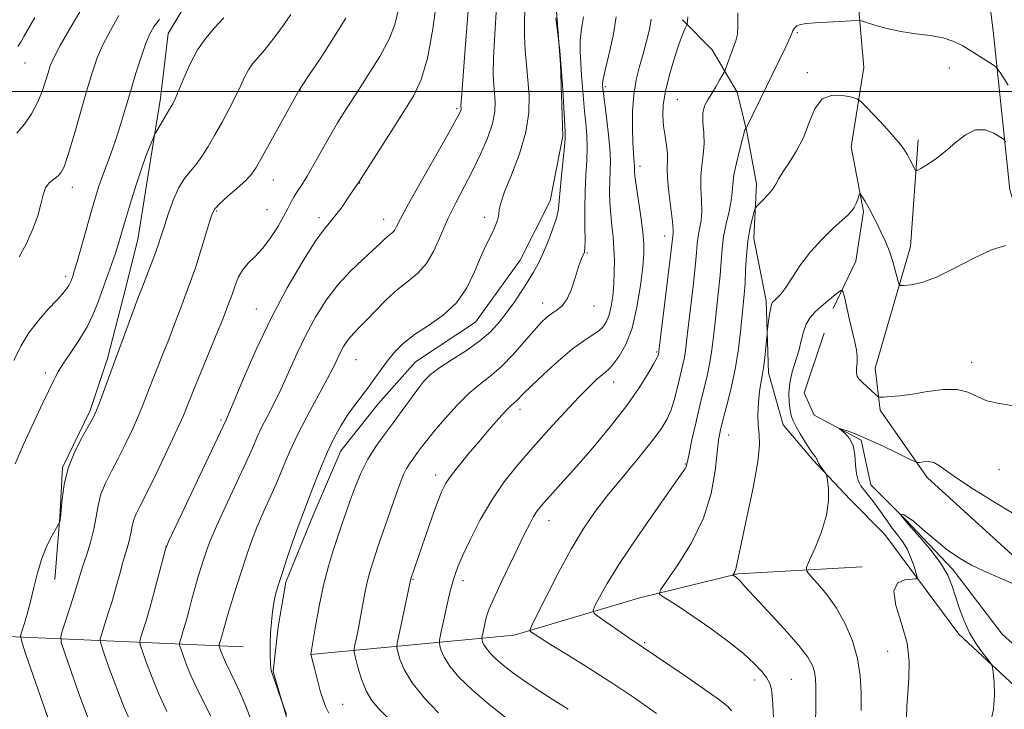
# Model space of a CAD drawing. Extents: x 2177300 to 2180200, y 317300 to 320200.
# Drawn here: x 2179224 to 2179433, y 317869 to 318015 of the extents above; entities that cross this region are included whole.
import ezdxf

# ---------------------------------------------------------------- set-up
doc = ezdxf.new("R2010")
doc.units = 0
doc.header["$MEASUREMENT"] = 0
for name, color, linetype, lineweight in [('32000', 7, 'Continuous', 0), ('DTM HARD BREAKLINE', 7, 'Continuous', 0), ('DTM SPOT ELEVATION', 2, 'Continuous', 13), ('INDEX CONTOUR', 41, 'Continuous', 13), ('INTERMEDIATE CONTOUR', 44, 'Continuous', 0)]:
    doc.layers.add(name, color=color, linetype=linetype, lineweight=lineweight)

msp = doc.modelspace()

# ---------------------------------------------------------------- linework, layer by layer
at = {"layer": '32000', "flags": 128}
msp.add_lwpolyline([(2177500, 318000), (2180000, 318000)], dxfattribs=at)
at = {"layer": 'DTM HARD BREAKLINE', "extrusion": (0.21370234796137, -0.2439590196877503, 0.9459467760866833), "elevation": 389187.6157281263, "flags": 128}
msp.add_lwpolyline([(1848664.038931767, -1131740.153581922), (1848697.517761857, -1131769.877137158), (1848734.842771346, -1131807.617418909)], dxfattribs=at)
at = {"layer": 'DTM HARD BREAKLINE'}
for points in [[(2179290.85, 318236.52, 1101.47), (2179284.96, 318207.05, 1100.81), (2179282.79, 318185.47, 1099.77), (2179279.57, 318165.99, 1099.25), (2179278.99, 318147.04, 1098.54), (2179279.46, 318128.6, 1098.21), (2179278.35, 318112.28, 1097.74), (2179277.25, 318095.96, 1097.45), (2179276.68, 318081.75, 1097.08), (2179276.12, 318070.16, 1097.03), (2179273.97, 318056.48, 1096.74), (2179272.88, 318045.95, 1096.18), (2179268.1, 318032.8, 1095.61), (2179261.22, 318021.24, 1095.61), (2179255.93, 318012.3, 1095.09), (2179254.3, 317998.61, 1094.52), (2179252.16, 317985.46, 1093.63), (2179249.47, 317968.61, 1093.01), (2179246.27, 317955.98, 1092.63), (2179243.08, 317943.36, 1092.35), (2179239.36, 317932.31, 1092.3), (2179233.53, 317920.22, 1092.07), (2179232.97, 317909.69, 1092.07), (2179231.87, 317896.52, 1091.22)], [(2179454.63, 317905.91, 1058.89), (2179444.22, 317945.96, 1060.87), (2179434.31, 317979.17, 1062.62), (2179430.73, 318012.88, 1067.01), (2179426.62, 318045.54, 1069.66), (2179420.93, 318077.68, 1071.93), (2179419.96, 318105.59, 1074.95), (2179423.23, 318139.81, 1077.36), (2179426.48, 318169.82, 1079.77), (2179430.27, 318204.03, 1082.37), (2179437.17, 318222.44, 1085.49)], [(2179342.7, 318155.33, 1081.85), (2179337.39, 318139.02, 1080.53), (2179333.62, 318112.18, 1079.82), (2179329.36, 318095.34, 1079.3), (2179327.7, 318069.54, 1078.5), (2179331.33, 318051.1, 1078.26), (2179336.01, 318034.23, 1077.88), (2179338.07, 318018.96, 1077.88), (2179339.08, 318005.79, 1078.07), (2179339.56, 317990.52, 1078.26), (2179336.89, 317976.83, 1078.69), (2179330.53, 317964.22, 1079.02), (2179321.01, 317951.08, 1079.21), (2179308.35, 317942.69, 1078.92), (2179300.42, 317933.77, 1079.3), (2179292.49, 317923.79, 1079.25), (2179286.66, 317910.11, 1079.44), (2179280.82, 317895.91, 1079.68), (2179279.21, 317886.44, 1079.77), (2179278.13, 317876.96, 1079.92), (2179282.3, 317862.73, 1080.11), (2179291.22, 317852.7, 1080.25), (2179298.56, 317841.09, 1080.34), (2179301.69, 317832.13, 1080.39)], [(2179368.3, 318086.27, 1072.83), (2179381.9, 318055.69, 1070.65), (2179390.28, 318041.97, 1068.24), (2179401.8, 318022.98, 1066.83), (2179403.33, 318005.07, 1064.94), (2179400.64, 317988.23, 1062.57), (2179403.24, 317974.53, 1061.77), (2179401.62, 317964, 1060.78), (2179396.85, 317954.01, 1059.45)], [(2179438.2, 317871.21, 1055.48), (2179423.5, 317884.94, 1056.48), (2179407.76, 317906.06, 1059.22), (2179400.41, 317913.45, 1059.64), (2179392.54, 317921.9, 1060.21), (2179386.24, 317929.29, 1060.78), (2179383.12, 317940.36, 1061.63), (2179382.64, 317955.63, 1062.29), (2179380.05, 317968.81, 1063.38), (2179380.61, 317980.39, 1064.46), (2179378.54, 317991.45, 1065.88), (2179376.46, 317999.89, 1067.25), (2179371.22, 318008.85, 1068.76), (2179364.92, 318015.19, 1070.23)], [(2179532.59, 317744.53, 1044.52), (2179510.58, 317779.88, 1047.26), (2179497.49, 317803.62, 1048.68), (2179487.56, 317826.82, 1051.66), (2179479.19, 317845.8, 1053.12), (2179466.61, 317864.8, 1054.92), (2179452.45, 317882.74, 1055.67), (2179439.33, 317897.53, 1056.57), (2179416.75, 317918.14, 1057.52), (2179406.79, 317932.38, 1059.74), (2179405.76, 317941.34, 1060.59), (2179413.21, 317967.12, 1062.67), (2179414.86, 317989.76, 1064.56)], [(2179394.95, 317948.75, 1058.79), (2179390.7, 317936.12, 1058.5), (2179392.79, 317931.38, 1058.27), (2179402.78, 317926.08, 1057.75), (2179404.85, 317916.6, 1057.13), (2179412.2, 317909.2, 1055.81), (2179422.18, 317898.64, 1055.67), (2179432.67, 317884.92, 1054.06), (2179448.94, 317870.12, 1053.45), (2179456.8, 317856.93, 1052.27), (2179470.4, 317826.35, 1050.42), (2179480.85, 317801.04, 1048.2), (2179492.9, 317781.52, 1045.74), (2179509.68, 317758.3, 1044), (2179534.34, 317729.26, 1041.11), (2179555.33, 317703.92, 1040.12), (2179563.21, 317697.05, 1039.7)], [(2179286.04, 317880.62, 1078.03), (2179329.23, 317884.7, 1068.48), (2179355.59, 317892.52, 1064.51), (2179376.67, 317897.72, 1061.86), (2179403, 317899.22, 1058.41)]]:
    msp.add_polyline3d(points, dxfattribs=at)
at = {"layer": 'DTM SPOT ELEVATION'}
for p in [(2179389.24, 318012.46, 1065.8), (2179225.58, 318006.03, 1101.18), (2179391.39, 318004, 1064.39), (2179421.46, 318005.01, 1065.08), (2179348.56, 318001.01, 1073.72), (2179283.88, 318000.23, 1089.96), (2179363.82, 317998.33, 1069), (2179317.04, 317996.34, 1084.26), (2179355.88, 317984.13, 1071.55), (2179278.19, 317981.21, 1089.2), (2179296.52, 317980.59, 1085.95), (2179235.6, 317979.64, 1097.41), (2179266.22, 317974.66, 1089.81), (2179276.85, 317974.92, 1088.95), (2179287.88, 317973.26, 1086.43), (2179301.58, 317972.89, 1084.67), (2179322.96, 317973.32, 1080.39), (2179361.1, 317969.37, 1070.65), (2179344.77, 317965.74, 1075.85), (2179234.17, 317960.81, 1096.41), (2179335.26, 317955.12, 1076.65), (2179274.59, 317953.86, 1086.72), (2179346.12, 317954.53, 1075.36), (2179359.42, 317944.73, 1070.17), (2179295.7, 317943.14, 1081.12), (2179426.2, 317942.59, 1060.59), (2179229.89, 317940.29, 1094.42), (2179350.29, 317938.36, 1071.32), (2179330.48, 317932.62, 1073.51), (2179267.12, 317930.31, 1086.25), (2179374.72, 317927.15, 1063.26), (2179365.53, 317921, 1066.1), (2179432, 317919.81, 1059.06), (2179312.6, 317918.64, 1074.51), (2179336.59, 317909, 1069.31), (2179255.44, 317903.5, 1086.01), (2179307.81, 317896.57, 1073.89), (2179318.39, 317896.28, 1071.52), (2179356.86, 317883.07, 1065.8), (2179408.38, 317881.24, 1058.85), (2179380.19, 317875.2, 1064.57), (2179388, 317875.35, 1063.08), (2179292.87, 317870.06, 1077.12)]:
    msp.add_point(p, dxfattribs=at)
at = {"layer": 'INDEX CONTOUR', "flags": 128}
for points, elevation in [([(2179223.872, 317991.1560000001), (2179225.433, 317993.0410000001), (2179226.926, 317995.2870000001), (2179228.218, 317997.6830000001), (2179229.212, 318000.0320000001), (2179229.942, 318002.1790000001), (2179230.475, 318003.9790000001), (2179230.934, 318005.4340000001), (2179231.662, 318007.1250000001), (2179233.055, 318009.7770000001), (2179235.342, 318013.817), (2179238.084, 318018.4700000001)], 1100), ([(2179280.995, 317867.9130000001), (2179280.353, 317869.6401000001), (2179277.86, 317876.763), (2179277.684, 317877.54), (2179277.593, 317878.6710000001), (2179277.55, 317880.4800000001), (2179277.557, 317882.7700000001), (2179277.628, 317885.2100000001), (2179277.774, 317887.5260000001), (2179277.996, 317889.6490000001), (2179278.295, 317891.561), (2179278.6861, 317893.3190000001), (2179279.243, 317895.2539000001), (2179280.055, 317897.7700000001), (2179281.1571, 317901.0810000001), (2179282.363, 317904.6390000001), (2179283.431, 317907.709), (2179284.205, 317909.8080000001), (2179285.664, 317913.5200000001), (2179286.803, 317916.4940000001), (2179288.186, 317920.0351000001), (2179289.653, 317923.5460000001), (2179291.077, 317926.556), (2179292.4781, 317929.1010000001), (2179293.914, 317931.344), (2179295.419, 317933.4290000001), (2179298.389, 317937.3261000001), (2179299.728, 317939.2050000001), (2179301.023, 317941.0590000001), (2179302.374, 317942.8969000001), (2179303.894, 317944.7260000001), (2179305.746, 317946.566), (2179308.109, 317948.4331000001), (2179311.047, 317950.3770000001), (2179314.184, 317952.5700000001), (2179317.031, 317955.2120000001), (2179319.217, 317958.393), (2179320.835, 317961.7500000001), (2179322.096, 317964.807), (2179323.173, 317967.2030000001), (2179324.8221, 317970.5020000001), (2179325.3681, 317971.7880000001), (2179325.739, 317972.9330000001), (2179325.956, 317973.9500000001), (2179326.089, 317974.937), (2179326.399, 317976.3430000001), (2179327.197, 317978.702), (2179328.649, 317982.3450000001), (2179330.343, 317986.7920000001), (2179331.721, 317991.3570000001), (2179332.3659, 317995.4880000001), (2179332.418, 317999.1660000001), (2179332.157, 318002.5040000001), (2179331.83, 318005.6240000001), (2179331.555, 318008.6800000001), (2179331.416, 318011.8320000001), (2179331.46, 318015.204), (2179331.564, 318018.7559)], 1080), ([(2179238.837, 317867.3640000001), (2179237.07, 317872.089), (2179235.339, 317876.9600000001), (2179233.98, 317880.878), (2179233.256, 317883.11), (2179233.137, 317884.3790000001), (2179233.522, 317885.7710000001), (2179235.216, 317890.9130000001), (2179236.075, 317893.5870000001), (2179236.698, 317895.6170000001), (2179237.206, 317897.3099000001), (2179237.79, 317899.175), (2179238.575, 317901.5820000001), (2179239.432, 317904.3500000001), (2179240.164, 317907.1610000001), (2179240.65, 317909.7660000001), (2179241.064, 317912.1990000001), (2179241.657, 317914.5640000001), (2179242.6159, 317916.963), (2179243.877, 317919.4790000001), (2179245.314, 317922.1929000001), (2179246.806, 317925.1390000001), (2179248.247, 317928.159), (2179249.539, 317931.0510000001), (2179250.621, 317933.6790000001), (2179252.585, 317938.7700000001), (2179253.703, 317941.5860000001), (2179254.883, 317944.518), (2179256.024, 317947.3900000001), (2179257.051, 317950.0650000001), (2179258.869, 317954.9070000001), (2179259.751, 317957.208), (2179260.673, 317959.6830000001), (2179261.677, 317962.5910000001), (2179262.77, 317966.0360000001), (2179263.8179, 317969.5039000001), (2179264.652, 317972.3250000001), (2179265.201, 317974.0510000001), (2179265.78, 317975.116), (2179266.8001, 317976.1780000001), (2179268.513, 317977.7170000001), (2179270.542, 317979.5100000001), (2179272.346, 317981.1560000001), (2179273.569, 317982.4400000001), (2179274.5769, 317983.898), (2179275.917, 317986.2500000001), (2179283.725, 318000.3889000001), (2179283.821, 318000.5260000001), (2179285.685, 318003.3090000001), (2179288.087, 318006.9230000001), (2179290.975, 318011.3630000001), (2179293.582, 318015.583)], 1090), ([(2179340.714, 317868.9660000001), (2179337.313, 317871.111), (2179334.076, 317873.1930000001), (2179331.26, 317875.099), (2179328.891, 317876.811), (2179326.938, 317878.339), (2179325.374, 317879.6890000001), (2179324.181, 317880.8621), (2179323.341, 317881.8590000001), (2179322.828, 317882.6760000001), (2179322.557, 317883.3040000001), (2179322.435, 317883.7300000001), (2179322.385, 317883.9800000001), (2179322.401, 317884.235), (2179322.498, 317884.7150000001), (2179323.169, 317887.78), (2179323.439, 317888.8520000001), (2179323.93, 317890.2590000001), (2179324.893, 317892.5040000001), (2179326.468, 317895.876), (2179328.355, 317899.7980000001), (2179331.512, 317906.3040000001), (2179332.53, 317908.3410000001), (2179333.353, 317909.838), (2179334.139, 317911.0380000001), (2179335.032, 317912.175), (2179336.174, 317913.4800000001), (2179339.765, 317917.464), (2179342.484, 317920.528), (2179345.884, 317924.4400000001), (2179349.543, 317928.807), (2179352.924, 317933.116), (2179355.593, 317936.9170000001), (2179357.519, 317939.996), (2179358.774, 317942.204), (2179359.448, 317943.469), (2179359.721, 317944.0440000001), (2179359.881, 317944.6390000001), (2179359.916, 317944.8910000001), (2179362.302, 317964.5820000001), (2179362.85, 317969.3510000001), (2179362.915, 317969.8030000001), (2179362.923, 317970.6979), (2179362.779, 317972.4570000001), (2179362.024, 317978.6300000001), (2179361.728, 317981.6510000001), (2179361.667, 317983.7830000001), (2179361.722, 317985.3180000001), (2179361.715, 317986.7660000001), (2179361.52, 317988.5260000001), (2179361.2109, 317990.55), (2179360.914, 317992.6789000001), (2179360.754, 317994.8260000001), (2179360.8441, 317997.1950000001), (2179361.295, 318000.0650000001), (2179362.154, 318003.556), (2179363.22, 318007.159), (2179364.225, 318010.208), (2179364.959, 318012.202), (2179365.432, 318013.3030000001), (2179365.848, 318014.1030000001), (2179365.904, 318014.2770000001), (2179365.961, 318014.9570000001), (2179366.058, 318015.8240000001)], 1070), ([(2179402.763, 317868.7200000001), (2179402.763, 317872.437), (2179402.5709, 317876.0930000001), (2179402.005, 317879.7610000001), (2179400.9299, 317883.4680000001), (2179399.408, 317887.0809000001), (2179397.546, 317890.4230000001), (2179395.491, 317893.327), (2179393.542, 317895.6580000001), (2179392.037, 317897.289), (2179391.248, 317898.2380000001), (2179391.19, 317899.094), (2179391.814, 317900.5900000001), (2179393.003, 317903.235), (2179394.361, 317906.6310000001), (2179395.424, 317910.1520000001), (2179395.8569, 317913.258), (2179395.826, 317915.74), (2179395.626, 317917.4720000001), (2179395.482, 317918.414), (2179395.345, 317918.8740000001), (2179395.096, 317919.2450000001), (2179394.664, 317919.827), (2179394.157, 317920.5380000001), (2179393.728, 317921.2000000001), (2179393.489, 317921.6770000001), (2179393.372, 317922.0020000001), (2179393.267, 317922.2490000001), (2179393.067, 317922.5170000001), (2179392.6741, 317923.0160000001), (2179391.993, 317923.9840000001), (2179390.99, 317925.5440000001), (2179389.8711, 317927.378), (2179388.906, 317929.0520000001), (2179388.291, 317930.2690000001), (2179387.95, 317931.2700000001), (2179387.734, 317932.4330000001), (2179387.546, 317934.0441000001), (2179387.474, 317936.0310000001), (2179387.658, 317938.235), (2179388.177, 317940.5110000001), (2179389.567, 317944.9970000001), (2179390.086, 317947.0900000001), (2179390.549, 317949.001), (2179391.131, 317950.6690000001), (2179391.966, 317952.061), (2179393.045, 317953.2720000001), (2179394.318, 317954.4270000001), (2179395.709, 317955.6030000001), (2179398.035, 317957.5050000001), (2179398.604, 317957.8890000001), (2179398.908, 317957.6120000001), (2179399.21, 317956.4340000001), (2179400.326, 317951.5510000001), (2179401.432, 317946.8250000001), (2179401.765, 317945.1940000001), (2179401.921, 317943.8071000001), (2179401.903, 317942.4970000001), (2179401.816, 317941.3090000001), (2179401.785, 317940.3400000001), (2179401.927, 317939.637), (2179402.305, 317939.0480000001), (2179402.972, 317938.3690000001), (2179405.806, 317935.735), (2179406.315, 317935.3049), (2179406.759, 317935.1620000001), (2179407.517, 317935.1840000001), (2179408.901, 317935.2790000001), (2179410.949, 317935.4770000001), (2179413.628, 317935.8370000001), (2179416.833, 317936.3580000001), (2179420.156, 317936.7880000001), (2179423.117, 317936.8121000001), (2179425.395, 317936.2320000001), (2179427.328, 317935.3090000001), (2179429.413, 317934.4170000001), (2179432.032, 317933.8200000001), (2179435.106, 317933.3240000001)], 1060)]:
    msp.add_lwpolyline(points, dxfattribs=dict(at, elevation=elevation))
at = {"layer": 'INTERMEDIATE CONTOUR', "flags": 128}
for points, elevation in [([(2179255.621, 317868.5200000001), (2179253.853, 317872.4000000001), (2179252.346, 317876.0729), (2179251.18, 317879.2000000001), (2179250.383, 317881.4730000001), (2179249.973, 317882.7370000001), (2179249.905, 317883.4560000001), (2179250.123, 317884.2450000001), (2179250.576, 317885.628), (2179251.239, 317887.7609000001), (2179252.096, 317890.7070000001), (2179253.101, 317894.3840000001), (2179254.089, 317898.1270000001), (2179254.867, 317901.1230000001), (2179255.374, 317902.9449000001), (2179256.069, 317904.691), (2179257.543, 317907.8450000001), (2179268.254, 317930.508), (2179268.762, 317931.6730000001), (2179269.897, 317934.383), (2179271.868, 317939.1190000001), (2179274.544, 317945.2690000001), (2179277.707, 317951.947), (2179281.107, 317958.338), (2179284.3721, 317963.898), (2179287.097, 317968.1560000001), (2179289.009, 317970.8410000001), (2179290.353, 317972.501), (2179291.507, 317973.888), (2179292.751, 317975.5650000001), (2179293.98, 317977.344), (2179295.637, 317979.79), (2179296.319, 317980.753), (2179303.143, 317991.5440000001), (2179305.837, 317995.7700000001), (2179307.948, 317999.181), (2179309.546, 318002.556), (2179310.836, 318007.0310000001), (2179311.978, 318013.2740000001), (2179312.942, 318020.0700000001)], 1086), ([(2179273.255, 317867.2490000001), (2179272.1541, 317870.1050000001), (2179271.089, 317872.6270000001), (2179270.109, 317874.7520000001), (2179268.036, 317878.9840000001), (2179267.602, 317879.9330000001), (2179267.248, 317880.7970000001), (2179266.973, 317881.5330000001), (2179266.69, 317882.365), (2179266.674, 317882.534), (2179266.725, 317882.719), (2179266.987, 317883.5460000001), (2179267.189, 317884.2390000001), (2179267.832, 317886.5490000001), (2179268.429, 317888.5960000001), (2179269.29, 317891.442), (2179270.329, 317894.795), (2179271.425, 317898.257), (2179272.494, 317901.5190000001), (2179273.59, 317904.6360000001), (2179274.802, 317907.7550000001), (2179276.1831, 317910.9800000001), (2179277.64, 317914.2470000001), (2179279.046, 317917.4500000001), (2179280.336, 317920.5480000001), (2179281.694, 317923.753), (2179283.367, 317927.3410000001), (2179285.49, 317931.441), (2179289.683, 317939.155), (2179290.998, 317941.702), (2179292.455, 317944.7280000001), (2179293.083, 317945.893), (2179293.769, 317946.9800000001), (2179294.526, 317947.9780000001), (2179295.388, 317948.9170000001), (2179296.482, 317950.0090000001), (2179297.96, 317951.5090000001), (2179299.91, 317953.5630000001), (2179302.172, 317955.8730000001), (2179304.522, 317958.034), (2179306.7681, 317959.7860000001), (2179308.83, 317961.4490000001), (2179310.661, 317963.4870000001), (2179312.246, 317966.236), (2179313.709, 317969.501), (2179315.208, 317972.959), (2179316.86, 317976.3550000001), (2179320.405, 317983.1490000001), (2179322.111, 317986.687), (2179323.574, 317990.1300000001), (2179324.612, 317993.213), (2179325.107, 317995.7450000001), (2179325.19, 317997.8210000001), (2179325.06, 317999.61), (2179324.894, 318001.361), (2179324.802, 318003.6490000001), (2179324.874, 318007.133), (2179325.157, 318012.1720000001), (2179325.511, 318017.9270000001)], 1082), ([(2179223.462, 317921.012), (2179225.262, 317925.1620000001), (2179227.412, 317929.882), (2179229.333, 317933.981), (2179230.589, 317936.566), (2179231.695, 317938.7420000001), (2179232.049, 317939.4990000001), (2179232.598, 317940.5420000001), (2179233.582, 317942.1350000001), (2179235.137, 317944.441), (2179236.9781, 317947.2060000001), (2179238.714, 317950.0750000001), (2179240.051, 317952.7750000001), (2179241.083, 317955.356), (2179243.887, 317963.2870000001), (2179244.716, 317965.6960000001), (2179245.389, 317967.789), (2179246.034, 317969.9300000001), (2179246.825, 317972.599), (2179247.876, 317976.0900000001), (2179249.077, 317979.9631000001), (2179250.259, 317983.5970000001), (2179251.277, 317986.4820000001), (2179252.078, 317988.5690000001), (2179252.631, 317989.9210000001), (2179252.948, 317990.6660000001), (2179253.211, 317991.1850000001), (2179256.211, 317996.2261000001), (2179256.875, 317997.3910000001), (2179257.467, 317998.588), (2179258.1989, 318000.3040000001), (2179259.238, 318002.8550000001), (2179260.569, 318005.8770000001), (2179262.138, 318008.8320000001), (2179263.8849, 318011.3210000001), (2179265.757, 318013.49), (2179267.698, 318015.6240000001)], 1094), ([(2179224.071, 318009.5510000001), (2179224.742, 318010.6120000001), (2179225.354, 318011.655), (2179227.665, 318015.7030000001)], 1102), ([(2179224.356, 317964.9180000001), (2179225.808, 317967.626), (2179227.184, 317970.6710000001), (2179228.274, 317973.611), (2179228.95, 317976.0850000001), (2179229.411, 317978.0510000001), (2179229.934, 317979.5470000001), (2179230.72, 317980.6271), (2179231.647, 317981.4120000001), (2179232.513, 317982.04), (2179233.191, 317982.7330000001), (2179233.847, 317984.0420000001), (2179234.721, 317986.606), (2179235.971, 317990.7760000001), (2179238.772, 318000.5039000001), (2179239.875, 318004.1940000001), (2179240.895, 318007.1400000001), (2179242.095, 318009.9180000001), (2179243.664, 318012.9560000001), (2179245.488, 318016.0860000001)], 1098), ([(2179231.065, 317865.3680000001), (2179229.353, 317870.251), (2179225.779, 317880.5811000001), (2179224.885, 317883.258), (2179224.65, 317884.5290000001), (2179224.873, 317885.4840000001), (2179225.37, 317887.008), (2179226.026, 317889.1660000001), (2179226.745, 317891.8190000001), (2179227.46, 317894.812), (2179228.228, 317897.931), (2179229.141, 317900.9460000001), (2179230.2319, 317903.6400000001), (2179231.328, 317905.8469000001), (2179232.871, 317908.611), (2179232.938, 317908.7740000001), (2179233.015, 317909.0510000001), (2179233.125, 317909.751), (2179233.263, 317911.1840000001), (2179233.46, 317913.5550000001), (2179233.886, 317916.6400000001), (2179234.748, 317920.11), (2179236.1481, 317923.628), (2179237.765, 317926.827), (2179240.066, 317930.941), (2179240.652, 317932.1770000001), (2179241.255, 317933.7320000001), (2179242.112, 317936.0730000001), (2179244.52, 317942.6980000001), (2179245.651, 317945.736), (2179247.893, 317951.8420000001), (2179249.283, 317955.545), (2179250.674, 317959.1500000001), (2179251.952, 317962.431), (2179253.01, 317965.2070000001), (2179253.788, 317967.398), (2179254.427, 317969.3541000001), (2179255.1149, 317971.5290000001), (2179255.998, 317974.2180000001), (2179257.047, 317977.0850000001), (2179258.189, 317979.637), (2179259.363, 317981.528), (2179260.561, 317983.0060000001), (2179261.788, 317984.4670000001), (2179263.052, 317986.2390000001), (2179264.382, 317988.3630000001), (2179265.808, 317990.812), (2179267.332, 317993.523), (2179268.833, 317996.2980000001), (2179270.162, 317998.903), (2179271.214, 318001.1510000001), (2179272.081, 318003.0310000001), (2179272.9011, 318004.5730000001), (2179273.794, 318005.844), (2179274.811, 318007.0330000001), (2179275.9851, 318008.3640000001), (2179277.334, 318010.0100000001), (2179278.815, 318011.9380000001), (2179280.368, 318014.0680000001), (2179281.919, 318016.2930000001)], 1092), ([(2179248.594, 317864.8960000001), (2179246.6099, 317869.36), (2179244.7869, 317873.9260000001), (2179243.269, 317878.0600000001), (2179242.1821, 317881.175), (2179241.614, 317882.9240000001), (2179241.5209, 317883.9170000001), (2179241.823, 317885.008), (2179242.4311, 317886.8540000001), (2179243.228, 317889.338), (2179244.087, 317892.1520000001), (2179244.9021, 317895.0100000001), (2179245.651, 317897.7330000001), (2179246.332, 317900.165), (2179247.445, 317903.8800000001), (2179247.821, 317905.3260000001), (2179248.063, 317906.6250000001), (2179248.27, 317907.838), (2179248.566, 317909.018), (2179249.084, 317910.2970000001), (2179249.989, 317912.1310000001), (2179251.458, 317915.056), (2179253.546, 317919.3360000001), (2179255.8431, 317924.1420000001), (2179257.823, 317928.3700000001), (2179259.13, 317931.2860000001), (2179260.098, 317933.6090000001), (2179261.235, 317936.4290000001), (2179266.397, 317949.0440000001), (2179267.465, 317951.7000000001), (2179268.8, 317955.1710000001), (2179269.168, 317956.164), (2179269.582, 317957.3740000001), (2179270.076, 317958.8720000001), (2179270.732, 317960.518), (2179271.6429, 317962.1190000001), (2179272.867, 317963.5580000001), (2179274.336, 317965.018), (2179275.947, 317966.7610000001), (2179277.589, 317968.941), (2179279.119, 317971.3020000001), (2179280.385, 317973.4821000001), (2179281.2909, 317975.209), (2179281.964, 317976.5659), (2179282.586, 317977.7230000001), (2179283.319, 317978.865), (2179284.234, 317980.2260000001), (2179285.38, 317982.0530000001), (2179286.784, 317984.507), (2179288.38, 317987.3850000001), (2179290.079, 317990.3990000001), (2179291.827, 317993.3460000001), (2179293.716, 317996.3740000001), (2179295.869, 317999.7180000001), (2179298.323, 318003.5049000001), (2179300.746, 318007.4350000001), (2179302.715, 318011.1000000001), (2179303.929, 318014.1990000001), (2179304.567, 318016.8510000001)], 1088), ([(2179264.922, 317867.486), (2179262.982, 317871.3829000001), (2179261.8289, 317873.7519), (2179260.727, 317876.1670000001), (2179259.797, 317878.4350000001), (2179259.0769, 317880.366), (2179258.585, 317881.7700000001), (2179258.331, 317882.5510000001), (2179258.29, 317882.9950000001), (2179258.424, 317883.4820000001), (2179258.704, 317884.3360000001), (2179259.113, 317885.6541), (2179259.643, 317887.4730000001), (2179260.274, 317889.7790000001), (2179260.96, 317892.3370000001), (2179261.648, 317894.8580000001), (2179262.2921, 317897.1091000001), (2179262.892, 317899.0930000001), (2179263.452, 317900.8720000001), (2179264.026, 317902.5870000001), (2179264.842, 317904.7120000001), (2179266.173, 317907.8020000001), (2179268.161, 317912.1520000001), (2179270.418, 317917.0140000001), (2179272.428, 317921.3800000001), (2179273.819, 317924.513), (2179274.798, 317926.7600000001), (2179275.722, 317928.7381000001), (2179276.872, 317930.9750000001), (2179278.251, 317933.6291000001), (2179279.79, 317936.7690000001), (2179281.433, 317940.4110000001), (2179283.189, 317944.3520000001), (2179285.081, 317948.338), (2179287.134, 317952.1490000001), (2179289.3809, 317955.708), (2179291.858, 317958.9720000001), (2179294.5369, 317961.8910000001), (2179297.13, 317964.3750000001), (2179299.285, 317966.3250000001), (2179300.75, 317967.6840000001), (2179301.677, 317968.5751000001), (2179302.318, 317969.1620000001), (2179303.399, 317970.0190000001), (2179303.859, 317970.5310000001), (2179304.325, 317971.3400000001), (2179305.172, 317972.9970000001), (2179306.852, 317976.1390000001), (2179309.594, 317981.0520000001), (2179315.449, 317991.3699), (2179317.037, 317994.2070000001), (2179317.718, 317995.4979000001), (2179317.911, 317995.9800000001), (2179317.968, 317996.2720000001), (2179317.978, 317996.5100000001), (2179317.963, 317996.7160000001), (2179317.9581, 317997.0970000001), (2179318.049, 317998.6190000001), (2179318.332, 318002.4340000001), (2179318.854, 318009.1401000001), (2179319.459, 318017.0980000001)], 1084), ([(2179289.947, 317868.17), (2179289.304, 317869.4490000001), (2179288.725, 317870.9980000001), (2179288.147, 317872.9080000001), (2179287.536, 317875.1800000001), (2179286.9609, 317877.442), (2179286.1791, 317880.6500000001), (2179287.142, 317886.5810000001), (2179287.9, 317890.833), (2179288.825, 317895.29), (2179289.8601, 317899.3320000001), (2179290.919, 317902.8470000001), (2179291.913, 317905.8480000001), (2179292.784, 317908.4000000001), (2179293.604, 317910.7610000001), (2179294.481, 317913.2390000001), (2179295.509, 317916.0510000001), (2179296.734, 317919.05), (2179298.189, 317921.9990000001), (2179299.885, 317924.719), (2179301.742, 317927.2750000001), (2179303.655, 317929.7930000001), (2179305.5261, 317932.3430000001), (2179307.267, 317934.7760000001), (2179308.798, 317936.8890000001), (2179310.115, 317938.5600000001), (2179311.535, 317939.9890000001), (2179313.452, 317941.4570000001), (2179316.107, 317943.1790000001), (2179319.129, 317945.1001), (2179321.99, 317947.1020000001), (2179324.291, 317949.0960000001), (2179326.137, 317951.1181000001), (2179327.761, 317953.2370000001), (2179329.343, 317955.4830000001), (2179330.847, 317957.731), (2179332.187, 317959.8190000001), (2179333.309, 317961.659), (2179334.306, 317963.4710000001), (2179335.303, 317965.5460000001), (2179336.3761, 317968.062), (2179337.394, 317970.7270000001), (2179338.176, 317973.1310000001), (2179338.601, 317975.0290000001), (2179338.805, 317976.8260000001), (2179338.983, 317979.0920000001), (2179339.281, 317982.1689), (2179339.928, 317988.2910000001), (2179340.071, 317990.0530000001), (2179340.069, 317991.4430000001), (2179339.525, 318000.4570000001), (2179339.286, 318004.1030000001), (2179339.077, 318006.8480000001), (2179338.911, 318008.6960000001), (2179338.66, 318011.001), (2179338.066, 318015.5930000001)], 1078), ([(2179302.364, 317867.253), (2179300.538, 317869.072), (2179299.069, 317870.8310000001), (2179297.877, 317872.86), (2179296.897, 317875.3430000001), (2179296.136, 317877.8740000001), (2179295.614, 317879.8990000001), (2179295.347, 317881.0600000001), (2179295.309, 317881.7720000001), (2179295.47, 317882.6460000001), (2179295.791, 317884.1540000001), (2179296.214, 317886.2120000001), (2179296.676, 317888.5970000001), (2179297.579, 317893.5820000001), (2179298.063, 317895.9130000001), (2179298.619, 317898.057), (2179299.332, 317900.3480000001), (2179300.302, 317903.2101), (2179304.181, 317914.371), (2179305.101, 317916.9530000001), (2179305.801, 317918.7421), (2179306.448, 317920.0740000001), (2179307.172, 317921.235), (2179307.964, 317922.327), (2179308.781, 317923.4020000001), (2179309.628, 317924.5459), (2179310.713, 317925.9770000001), (2179312.294, 317927.9440000001), (2179314.523, 317930.5680000001), (2179317.141, 317933.4530000001), (2179319.781, 317936.0780000001), (2179322.17, 317938.088), (2179324.401, 317939.811), (2179326.656, 317941.7420000001), (2179329.047, 317944.213), (2179331.388, 317946.888), (2179333.42, 317949.268), (2179334.964, 317950.974), (2179336.161, 317952.1180000001), (2179337.229, 317952.932), (2179338.338, 317953.66), (2179339.456, 317954.5900000001), (2179340.501, 317956.0190000001), (2179341.408, 317958.1090000001), (2179342.17, 317960.4720000001), (2179342.796, 317962.5810000001), (2179343.295, 317964.035), (2179343.677, 317964.9230000001), (2179343.954, 317965.458), (2179344.136, 317965.903), (2179344.235, 317966.7210000001), (2179344.259, 317968.4251000001), (2179344.231, 317971.338), (2179344.209, 317975.0190000001), (2179344.265, 317978.8361000001), (2179344.435, 317982.28), (2179344.627, 317985.3410000001), (2179344.719, 317988.132), (2179344.621, 317990.758), (2179344.395, 317993.295), (2179344.135, 317995.8080000001), (2179343.916, 317998.3500000001), (2179343.536, 318003.442), (2179343.331, 318005.937), (2179343.199, 318008.3940000001), (2179343.25, 318010.8230000001), (2179343.539, 318013.263), (2179343.897, 318015.8510000001)], 1076), ([(2179313.189, 317868.2010000001), (2179310.244, 317871.3680000001), (2179307.625, 317874.6010000001), (2179305.914, 317877.4141000001), (2179304.99, 317879.637), (2179304.555, 317881.1760000001), (2179304.37, 317882.0810000001), (2179304.423, 317882.9800000001), (2179304.76, 317884.6421000001), (2179307.337, 317896.665), (2179310.461, 317905.7230000001), (2179311.792, 317909.545), (2179312.994, 317912.914), (2179313.9, 317915.2480000001), (2179314.742, 317916.925), (2179315.853, 317918.562), (2179317.475, 317920.6410000001), (2179319.496, 317923.0950000001), (2179321.717, 317925.7180000001), (2179323.936, 317928.2980000001), (2179325.948, 317930.5930000001), (2179327.548, 317932.3510000001), (2179328.6, 317933.4149000001), (2179329.728, 317934.415), (2179331.199, 317935.9290000001), (2179332.884, 317937.5860000001), (2179335.511, 317940.0630000001), (2179338.627, 317942.876), (2179341.613, 317945.3940000001), (2179343.981, 317947.1450000001), (2179345.751, 317948.2970000001), (2179347.072, 317949.1830000001), (2179348.076, 317950.0980000001), (2179348.833, 317951.204), (2179349.398, 317952.6250000001), (2179349.8201, 317954.4511000001), (2179350.123, 317956.6230000001), (2179350.328, 317959.0421000001), (2179350.448, 317961.611), (2179350.473, 317964.2220000001), (2179350.386, 317966.7650000001), (2179350.184, 317969.1680000001), (2179349.928, 317971.5020000001), (2179349.691, 317973.8770000001), (2179349.534, 317976.3570000001), (2179349.468, 317978.8210000001), (2179349.488, 317981.1030000001), (2179349.5711, 317983.1390000001), (2179349.618, 317985.2790000001), (2179349.509, 317987.9730000001), (2179349.172, 317991.464), (2179348.72, 317995.1460000001), (2179348.078, 318000.0420000001), (2179347.943, 318001.3090000001), (2179347.94, 318001.7010000001), (2179348.0801, 318002.606), (2179348.509, 318004.54), (2179349.296, 318007.8040000001), (2179350.195, 318011.8300000001), (2179350.88, 318015.8300000001)], 1074), ([(2179359.396, 317868.1050000001), (2179355.047, 317871.1570000001), (2179350.129, 317874.437), (2179345.028, 317877.704), (2179340.314, 317880.6500000001), (2179336.6, 317882.9510000001), (2179334.3201, 317884.3810000001), (2179333.181, 317885.1180000001), (2179332.711, 317885.4390000001), (2179332.562, 317885.7010000001), (2179332.89, 317886.5690000001), (2179333.977, 317888.7880000001), (2179335.982, 317892.8040000001), (2179338.579, 317897.866), (2179341.32, 317902.925), (2179343.879, 317907.192), (2179346.42, 317910.9060000001), (2179349.227, 317914.5680000001), (2179352.451, 317918.5160000001), (2179355.714, 317922.442), (2179358.502, 317925.8750000001), (2179360.435, 317928.4919000001), (2179361.668, 317930.5550000001), (2179362.486, 317932.4730000001), (2179363.135, 317934.5550000001), (2179363.686, 317936.7120000001), (2179364.17, 317938.7560000001), (2179364.993, 317942.1179000001), (2179365.301, 317943.5700000001), (2179365.535, 317945.057), (2179365.771, 317947.0100000001), (2179366.105, 317949.9269000001), (2179367.134, 317958.686), (2179367.589, 317962.8260000001), (2179367.862, 317965.7550000001), (2179368.036, 317967.7390000001), (2179368.235, 317969.2940000001), (2179368.54, 317970.865), (2179368.849, 317972.6120000001), (2179369.013, 317974.6290000001), (2179368.944, 317976.9610000001), (2179368.791, 317979.4700000001), (2179368.762, 317981.9720000001), (2179368.991, 317984.3310000001), (2179369.32, 317986.5980000001), (2179369.512, 317988.8720000001), (2179369.418, 317991.2039000001), (2179369.226, 317993.447), (2179369.21, 317995.4060000001), (2179369.574, 317996.9560000001), (2179370.248, 317998.262), (2179371.094, 317999.5580000001), (2179371.979, 318000.996), (2179372.782, 318002.3939000001), (2179373.731, 318004.121), (2179373.938, 318004.577), (2179375.718, 318009.3800000001), (2179376.199, 318010.724), (2179376.535, 318012.16), (2179376.667, 318014.0490000001), (2179376.653, 318016.6730000001)], 1068), ([(2179223.177, 317942.9570000001), (2179224.678, 317946.007), (2179226.379, 317948.817), (2179228.41, 317951.4501000001), (2179230.511, 317953.8031000001), (2179232.327, 317955.7330000001), (2179233.589, 317957.1450000001), (2179234.373, 317958.1340000001), (2179234.842, 317958.8430000001), (2179235.14, 317959.4010000001), (2179235.342, 317959.8770000001), (2179235.687, 317960.8651000001), (2179236.011, 317961.9000000001), (2179236.5979, 317963.8990000001), (2179239.662, 317974.664), (2179240.516, 317977.589), (2179241.245, 317979.9240000001), (2179241.979, 317982.0410000001), (2179243.761, 317986.7540000001), (2179244.765, 317989.6080000001), (2179245.802, 317992.8931), (2179246.869, 317996.485), (2179247.965, 318000.2160000001), (2179249.0809, 318003.8990000001), (2179250.161, 318007.2740000001), (2179251.135, 318010.0600000001), (2179251.986, 318012.0960000001), (2179252.891, 318013.7010000001), (2179254.076, 318015.312)], 1096), ([(2179328.283, 317866.53), (2179323.923, 317869.9680000001), (2179320.301, 317873.0950000001), (2179317.537, 317875.812), (2179315.593, 317878.1200000001), (2179314.403, 317880.012), (2179313.778, 317881.4660000001), (2179313.495, 317882.4530000001), (2179313.378, 317883.0330000001), (2179313.415, 317883.6240000001), (2179313.641, 317884.7340000001), (2179315.122, 317891.5381000001), (2179315.562, 317893.464), (2179315.936, 317894.9820000001), (2179316.29, 317896.2750000001), (2179316.698, 317897.562), (2179317.33, 317899.213), (2179318.378, 317901.6340000001), (2179319.983, 317905.0740000001), (2179322.062, 317909.1500000001), (2179324.476, 317913.3239000001), (2179327.118, 317917.1850000001), (2179330.002, 317920.8370000001), (2179333.171, 317924.513), (2179336.599, 317928.339), (2179339.98, 317932.0210000001), (2179342.934, 317935.1560000001), (2179345.175, 317937.4430000001), (2179346.768, 317938.974), (2179347.869, 317939.942), (2179348.653, 317940.5680000001), (2179349.358, 317941.1891000001), (2179350.243, 317942.1680000001), (2179351.477, 317943.8320000001), (2179352.889, 317946.3430000001), (2179354.219, 317949.8230000001), (2179355.258, 317954.2300000001), (2179355.996, 317958.861), (2179356.469, 317962.8470000001), (2179356.711, 317965.6120000001), (2179356.721, 317967.757), (2179356.494, 317970.1720000001), (2179356.051, 317973.4610000001), (2179355.069, 317980.153), (2179354.811, 317982.0820000001), (2179354.714, 317983.077), (2179354.706, 317983.5740000001), (2179354.721, 317983.9510000001), (2179354.726, 317984.3670000001), (2179354.698, 317984.9220000001), (2179354.62, 317985.7481000001), (2179354.509, 317987.0810000001), (2179354.392, 317989.186), (2179354.308, 317992.1980000001), (2179354.338, 317995.7380000001), (2179354.578, 317999.2939), (2179355.088, 318002.4700000001), (2179355.785, 318005.3210000001), (2179356.5529, 318008.0150000001), (2179357.2811, 318010.6630000001), (2179357.884, 318013.1510000001), (2179358.281, 318015.307)], 1072), ([(2179375.322, 317868.6170000001), (2179374.507, 317869.5900000001), (2179372.571, 317871.1151000001), (2179369.235, 317873.463), (2179365.247, 317876.182), (2179353.528, 317884.106), (2179347.214, 317888.5190000001), (2179346.171, 317889.3189000001), (2179345.95, 317889.9430000001), (2179346.363, 317890.9270000001), (2179347.295, 317892.7500000001), (2179348.939, 317895.67), (2179351.562, 317899.8890000001), (2179355.229, 317905.3690000001), (2179359.196, 317911.0970000001), (2179364.488, 317918.616), (2179365.368, 317919.8879000001), (2179365.655, 317920.3720000001), (2179365.789, 317920.758), (2179365.963, 317921.5580000001), (2179366.31, 317923.24), (2179366.919, 317926.0900000001), (2179367.714, 317929.6760000001), (2179368.576, 317933.383), (2179370.13, 317939.7150000001), (2179370.722, 317942.501), (2179371.155, 317945.2220000001), (2179371.492, 317948.0250000001), (2179371.817, 317951.0530000001), (2179372.566, 317957.8100000001), (2179372.875, 317961.0700000001), (2179373.0809, 317963.969), (2179373.285, 317966.626), (2179373.62, 317969.2370000001), (2179374.165, 317971.9260000001), (2179374.775, 317974.5270000001), (2179375.247, 317976.8010000001), (2179375.453, 317978.6219), (2179375.557, 317980.3090000001), (2179375.795, 317982.2920000001), (2179376.326, 317984.8300000001), (2179376.997, 317987.4940000001), (2179377.576, 317989.6830000001), (2179377.891, 317990.958), (2179378.0521, 317991.724), (2179378.123, 317991.8730000001), (2179378.367, 317992.224), (2179378.584, 317992.655), (2179386.819, 318009.4680000001), (2179387.466, 318010.8530000001), (2179387.828, 318011.6960000001), (2179388.062, 318012.295), (2179388.307, 318012.8840000001), (2179388.648, 318013.4480000001), (2179389.152, 318013.9070000001), (2179389.914, 318014.209), (2179391.124, 318014.4000000001), (2179392.998, 318014.5510000001), (2179395.601, 318014.7170000001), (2179400.673, 318015.013), (2179401.991, 318015.067), (2179402.819, 318014.974), (2179403.87, 318014.6540000001), (2179405.693, 318014.0700000001), (2179408.2061, 318013.361), (2179411.165, 318012.709), (2179414.324, 318012.2390000001), (2179417.417, 318011.8400000001), (2179420.177, 318011.3459000001), (2179422.418, 318010.626), (2179424.289, 318009.7070000001), (2179426.025, 318008.6520000001), (2179430.608, 318005.731), (2179431.362, 318005.165), (2179432.229, 318004.0310000001), (2179433.95, 318001.36)], 1066), ([(2179384.389, 317863.4241000001), (2179383.991, 317871.0550000001), (2179383.744, 317873.236), (2179383.344, 317874.594), (2179382.711, 317875.681), (2179381.736, 317876.974), (2179380.1911, 317878.6470000001), (2179377.814, 317880.7940000001), (2179374.497, 317883.4290000001), (2179370.722, 317886.2200000001), (2179367.123, 317888.7520000001), (2179364.22, 317890.6930000001), (2179362.0889, 317892.045), (2179360.691, 317892.8940000001), (2179360.027, 317893.4340000001), (2179360.249, 317894.285), (2179361.547, 317896.1790000001), (2179363.948, 317899.626), (2179366.818, 317904.258), (2179369.36, 317909.491), (2179370.97, 317914.758), (2179371.811, 317919.567), (2179372.238, 317923.4490000001), (2179372.568, 317926.143), (2179372.96, 317928.24), (2179373.532, 317930.5420000001), (2179374.354, 317933.655), (2179375.287, 317937.4070000001), (2179376.142, 317941.431), (2179376.774, 317945.388), (2179377.213, 317949.04), (2179377.788, 317954.6999000001), (2179377.999, 317956.9340000001), (2179378.162, 317959.3140000001), (2179378.29, 317962.148), (2179378.45, 317965.2290000001), (2179378.724, 317968.2220000001), (2179379.154, 317970.8291000001), (2179379.641, 317972.9080000001), (2179380.049, 317974.3580000001), (2179380.301, 317975.1560000001), (2179380.562, 317975.611), (2179381.056, 317976.1130000001), (2179381.925, 317976.9560000001), (2179382.982, 317978.0520000001), (2179383.963, 317979.2180000001), (2179384.69, 317980.3350000001), (2179385.358, 317981.5399000001), (2179386.252, 317983.034), (2179387.561, 317984.9800000001), (2179389.087, 317987.3891), (2179390.538, 317990.2340000001), (2179391.7291, 317993.388), (2179392.918, 317996.3240000001), (2179394.474, 317998.4159000001), (2179396.607, 317999.2380000001), (2179398.901, 317999.1630000001), (2179400.781, 317998.762), (2179401.877, 317998.4450000001), (2179402.633, 317997.9570000001), (2179403.696, 317996.8810000001), (2179405.51, 317994.963), (2179407.704, 317992.6121), (2179409.704, 317990.4020000001), (2179411.074, 317988.7651000001), (2179411.937, 317987.5680000001), (2179412.557, 317986.5320000001), (2179413.139, 317985.458), (2179414.064, 317983.6601000001), (2179414.318, 317983.2550000001), (2179414.661, 317983.2550000001), (2179415.388, 317983.6601000001), (2179416.71, 317984.4700000001), (2179418.504, 317985.6720000001), (2179420.562, 317987.2550000001), (2179422.706, 317989.1200000001), (2179424.869, 317990.829), (2179427.011, 317991.8550000001), (2179429.065, 317991.8540000001), (2179430.853, 317991.192), (2179432.171, 317990.4170000001), (2179432.92, 317989.9020000001), (2179433.4371, 317989.3350000001)], 1064), ([(2179393.004, 317858.4341000001), (2179393.149, 317870.8750000001), (2179393.168, 317873.691), (2179393.108, 317875.5310000001), (2179392.911, 317876.8970000001), (2179392.466, 317878.2690000001), (2179391.455, 317880.04), (2179389.508, 317882.5810000001), (2179386.465, 317886.0590000001), (2179383.009, 317889.8190000001), (2179378.21, 317894.9800000001), (2179376.891, 317896.4300000001), (2179376.571, 317896.731), (2179376.286, 317896.9610000001), (2179375.581, 317897.4400000001), (2179375.596, 317897.4950000001), (2179375.838, 317897.8520000001), (2179376.03, 317898.2030000001), (2179376.207, 317898.6770000001), (2179376.365, 317899.4060000001), (2179376.682, 317901.0389), (2179377.381, 317904.3540000001), (2179378.568, 317909.7330000001), (2179379.895, 317915.9720000001), (2179380.896, 317921.4710000001), (2179381.241, 317925.0630000001), (2179381.138, 317927.312), (2179380.931, 317929.2150000001), (2179380.894, 317931.5320000001), (2179381.025, 317934.0630000001), (2179381.253, 317936.3720000001), (2179381.518, 317938.1630000001), (2179381.795, 317939.7060000001), (2179382.073, 317941.4130000001), (2179382.335, 317943.5440000001), (2179382.56, 317945.7490000001), (2179382.818, 317948.545), (2179382.886, 317949.1720000001), (2179383.158, 317951.235), (2179383.377, 317952.768), (2179383.597, 317954.1040000001), (2179383.796, 317954.92), (2179384.032, 317955.3620000001), (2179384.385, 317955.6931), (2179384.928, 317956.1680000001), (2179385.714, 317957.013), (2179386.788, 317958.4451000001), (2179388.192, 317960.5920000001), (2179389.9381, 317963.2180000001), (2179392.035, 317965.996), (2179394.423, 317968.6270000001), (2179396.789, 317970.915), (2179400.037, 317973.8621), (2179400.793, 317974.6580000001), (2179401.273, 317975.3840000001), (2179401.684, 317976.2600000001), (2179402.037, 317977.1660000001), (2179402.295, 317977.8960000001), (2179402.444, 317978.2820000001), (2179402.569, 317978.3150000001), (2179402.777, 317978.0220000001), (2179403.634, 317976.6400000001), (2179404.179, 317975.708), (2179404.733, 317974.691), (2179405.342, 317973.512), (2179406.075, 317972.057), (2179406.968, 317970.2540000001), (2179407.928, 317968.1720000001), (2179408.834, 317965.9180000001), (2179409.581, 317963.6310000001), (2179410.146, 317961.567), (2179410.525, 317960.0160000001), (2179410.766, 317959.1740000001), (2179411.125, 317958.8800000001), (2179411.908, 317958.883), (2179413.379, 317959.0220000001), (2179415.628, 317959.5000000001), (2179418.703, 317960.615), (2179422.543, 317962.501), (2179426.651, 317964.66), (2179430.425, 317966.4361), (2179433.375, 317967.3410000001)], 1062), ([(2179412.397, 317867.278), (2179412.4679, 317869.6170000001), (2179412.64, 317872.3759), (2179412.896, 317875.5540000001), (2179412.962, 317879.1190000001), (2179412.497, 317883.0320000001), (2179411.352, 317887.1630000001), (2179410.14, 317891.0140000001), (2179409.6651, 317893.9950000001), (2179410.465, 317895.691), (2179412.017, 317896.3950000001), (2179414.3901, 317896.675), (2179414.621, 317896.9920000001), (2179414.426, 317897.7990000001), (2179413.9751, 317899.2600000001), (2179413.322, 317901.111), (2179412.497, 317902.9800000001), (2179411.529, 317904.5861000001), (2179410.467, 317906.0060000001), (2179409.362, 317907.409), (2179408.26, 317908.9160000001), (2179406.151, 317911.9240000001), (2179405.176, 317913.2210000001), (2179403.446, 317915.3900000001), (2179402.719, 317916.3670000001), (2179402.138, 317917.4750000001), (2179401.7571, 317918.925), (2179401.583, 317920.834), (2179401.4279, 317922.9400000001), (2179401.051, 317924.8910000001), (2179400.305, 317926.4011000001), (2179399.391, 317927.4620000001), (2179398.196, 317928.4700000001), (2179398.262, 317928.523), (2179398.862, 317928.3350000001), (2179400.045, 317927.932), (2179401.844, 317927.2540000001), (2179404.285, 317926.2220000001), (2179407.281, 317924.8300000001), (2179410.304, 317923.3580000001), (2179412.711, 317922.1610000001), (2179414.06, 317921.503), (2179414.7059, 317921.2910000001), (2179415.202, 317921.3430000001), (2179415.984, 317921.4790000001), (2179417.022, 317921.5200000001), (2179418.168, 317921.2880000001), (2179419.366, 317920.6310000001), (2179420.92, 317919.4880000001), (2179423.2269, 317917.822), (2179426.553, 317915.638), (2179430.646, 317913.1069000001), (2179435.124, 317910.4430000001)], 1058), ([(2179430.204, 317866.0410000001), (2179430.841, 317868.985), (2179431.043, 317871.9820000001), (2179430.936, 317874.7050000001), (2179430.734, 317876.7600000001), (2179430.576, 317877.9190000001), (2179430.304, 317878.616), (2179429.683, 317879.447), (2179428.568, 317880.8800000001), (2179427.162, 317882.8570000001), (2179425.758, 317885.192), (2179424.586, 317887.708), (2179423.637, 317890.2690000001), (2179422.0839, 317895.079), (2179421.124, 317897.3970000001), (2179419.671, 317899.9000000001), (2179417.581, 317902.6780000001), (2179415.27, 317905.3971000001), (2179413.299, 317907.616), (2179412.086, 317909.013), (2179411.502, 317909.7380000001), (2179411.277, 317910.0579000001), (2179411.192, 317910.2030000001), (2179411.224, 317910.2540000001), (2179411.403, 317910.253), (2179411.783, 317910.1880000001), (2179412.537, 317909.822), (2179413.863, 317908.8590000001), (2179415.876, 317907.132), (2179418.357, 317904.9680000001), (2179421.003, 317902.817), (2179423.582, 317901.0320000001), (2179426.1449, 317899.5700000001), (2179428.817, 317898.2860000001), (2179434.737, 317895.7120000001)], 1056)]:
    msp.add_lwpolyline(points, dxfattribs=dict(at, elevation=elevation))

doc.saveas('drawing.dxf')
